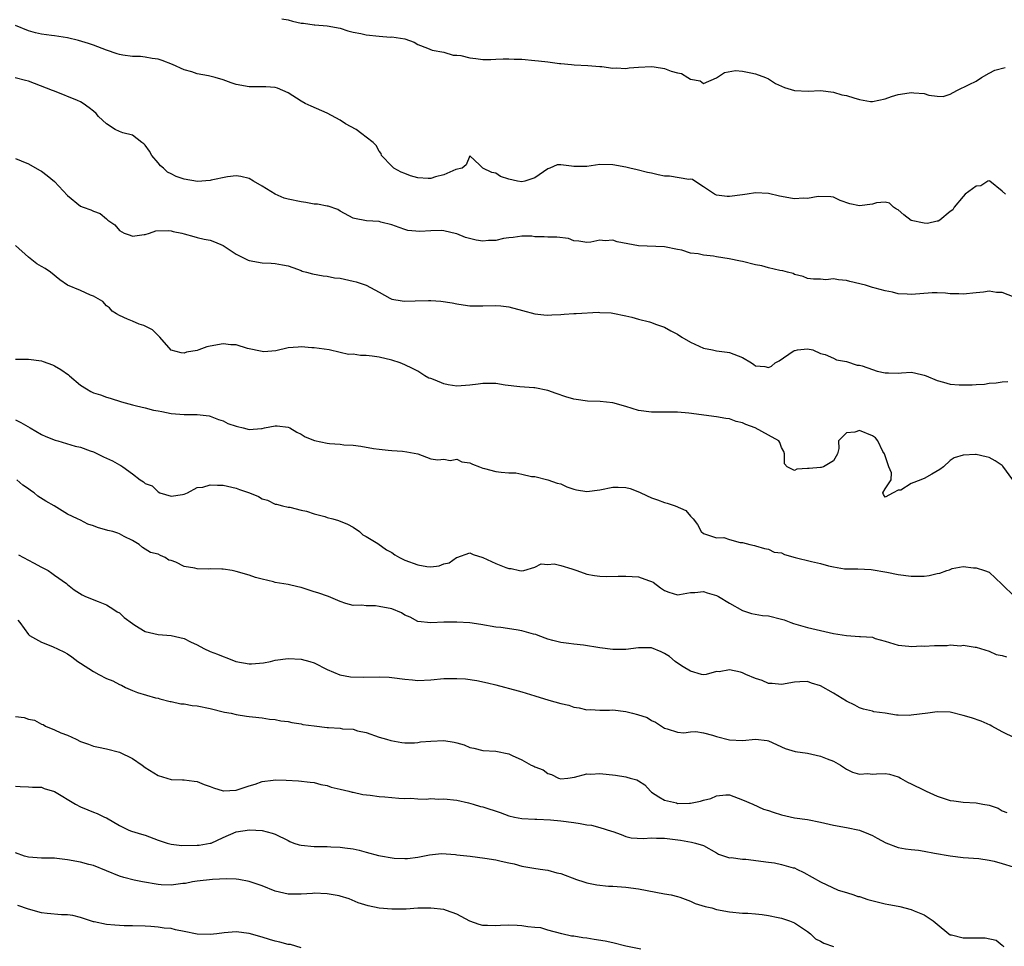
# Model space of a CAD drawing. Units: inches. Extents: x 2641205 to 2643000, y 1560000 to 1561272.
# Drawn here: x 2642476 to 2642627, y 1560491 to 1560634 of the extents above; entities that cross this region are included whole.
import ezdxf

# ---------------------------------------------------------------- set-up
doc = ezdxf.new("R2010")
doc.units = ezdxf.units.IN
doc.header["$MEASUREMENT"] = 0
doc.layers.add('LD26401560_2ft', color=104, linetype='Continuous')

msp = doc.modelspace()

# ---------------------------------------------------------------- linework, layer by layer
at = {"layer": 'LD26401560_2ft'}
for points, elevation in [([(2642627.52, 1560607), (2642627, 1560607.49), (2642625.12, 1560609), (2642625, 1560609.06), (2642624.81, 1560609), (2642623.69, 1560608.31), (2642623, 1560608.23), (2642621.32, 1560607), (2642621, 1560606.68), (2642619.62, 1560605), (2642619.4, 1560604.6), (2642619, 1560604.36), (2642617.39, 1560603), (2642617.16, 1560602.84), (2642617, 1560602.85), (2642615.51, 1560602.49), (2642615, 1560602.54), (2642612.98, 1560602.98), (2642611.83, 1560603.83), (2642611, 1560604.58), (2642610.72, 1560604.72), (2642610.26, 1560605), (2642609.65, 1560605.65), (2642609, 1560605.78), (2642607.66, 1560605.66), (2642607, 1560605.48), (2642605, 1560605.22), (2642603.52, 1560605.52), (2642602.06, 1560606.06), (2642601, 1560606.55), (2642600.62, 1560606.62), (2642598.66, 1560606.66), (2642597, 1560606.35), (2642596.38, 1560606.38), (2642595, 1560606.32), (2642594.4, 1560606.4), (2642593, 1560606.65), (2642592.69, 1560606.69), (2642591, 1560607.12), (2642589, 1560607.22), (2642587.73, 1560607), (2642587, 1560606.89), (2642585, 1560606.65), (2642584.65, 1560606.65), (2642583, 1560606.85), (2642582.89, 1560606.89), (2642582.69, 1560607), (2642581, 1560608.15), (2642579.64, 1560609), (2642579.27, 1560609.27), (2642579, 1560609.31), (2642578.72, 1560609.28), (2642575.77, 1560609.77), (2642575, 1560609.8), (2642574, 1560610), (2642573, 1560610.24), (2642572.37, 1560610.37), (2642570.78, 1560610.78), (2642569.63, 1560611), (2642569, 1560611.16), (2642567, 1560611.56), (2642565, 1560611.58), (2642563, 1560611.27), (2642562.73, 1560611.27), (2642561, 1560611.29), (2642560.65, 1560611.35), (2642559, 1560611.55), (2642558.47, 1560611.53), (2642557.31, 1560611), (2642557, 1560610.91), (2642555, 1560609.52), (2642553.47, 1560609), (2642553, 1560608.91), (2642552.32, 1560609), (2642551, 1560609.32), (2642549.74, 1560609.74), (2642549, 1560610.27), (2642548.36, 1560610.36), (2642547.01, 1560611), (2642546.48, 1560611.52), (2642545, 1560612.9), (2642544.45, 1560611.54), (2642543.83, 1560611), (2642542.82, 1560610.82), (2642541, 1560610.02), (2642539.68, 1560609.68), (2642539, 1560609.42), (2642538.57, 1560609.43), (2642537, 1560609.52), (2642535.86, 1560609.86), (2642535, 1560610.18), (2642534.43, 1560610.43), (2642533.29, 1560611), (2642533, 1560611.34), (2642531.39, 1560613), (2642531.31, 1560613.31), (2642531, 1560613.65), (2642530.54, 1560614.54), (2642530.11, 1560615), (2642529, 1560615.8), (2642528.34, 1560616.34), (2642527.5, 1560617), (2642525.86, 1560617.86), (2642525, 1560618.41), (2642523, 1560619.49), (2642520.57, 1560620.57), (2642519.64, 1560621), (2642519, 1560621.37), (2642517, 1560622.62), (2642515.37, 1560623.37), (2642515, 1560623.46), (2642513.57, 1560623.57), (2642512.46, 1560623.54), (2642511, 1560623.54), (2642509, 1560623.94), (2642508.2, 1560624.2), (2642507, 1560624.64), (2642505.76, 1560625), (2642504.73, 1560625.27), (2642503, 1560625.59), (2642502.15, 1560625.85), (2642501, 1560626.17), (2642499.19, 1560627), (2642497.62, 1560627.62), (2642497, 1560627.82), (2642496.08, 1560627.92), (2642495, 1560628.15), (2642494.24, 1560628.24), (2642493, 1560628.23), (2642491.56, 1560628.44), (2642491, 1560628.54), (2642490.64, 1560628.64), (2642489, 1560629.2), (2642487, 1560629.97), (2642486.23, 1560630.23), (2642484.71, 1560630.71), (2642483, 1560631.09), (2642481, 1560631.43), (2642480.53, 1560631.47), (2642479, 1560631.7), (2642478.1, 1560631.9), (2642477, 1560632.17), (2642474.99, 1560633)], 8376), ([(2642516.05, 1560634.05), (2642517, 1560633.87), (2642517.68, 1560633.68), (2642519, 1560633.37), (2642519.36, 1560633.36), (2642521, 1560633.1), (2642521.12, 1560633.12), (2642523, 1560632.95), (2642525, 1560632.59), (2642526.18, 1560632.18), (2642527, 1560631.99), (2642528.21, 1560631.79), (2642529, 1560631.57), (2642531, 1560631.38), (2642532.77, 1560631.23), (2642533, 1560631.25), (2642534.97, 1560630.97), (2642536.44, 1560630.44), (2642537, 1560630.09), (2642538.48, 1560629.52), (2642539.2, 1560629.2), (2642541, 1560628.88), (2642542.45, 1560628.45), (2642543, 1560628.45), (2642543.63, 1560628.37), (2642545, 1560628.03), (2642545.93, 1560627.93), (2642547, 1560627.79), (2642548.22, 1560627.78), (2642549, 1560627.8), (2642550.14, 1560627.86), (2642551, 1560627.87), (2642551.81, 1560627.81), (2642553, 1560627.8), (2642555, 1560627.62), (2642555.59, 1560627.59), (2642557, 1560627.42), (2642558.82, 1560627.18), (2642559, 1560627.17), (2642560.64, 1560627), (2642561.06, 1560626.94), (2642563.17, 1560626.83), (2642565, 1560626.67), (2642565.33, 1560626.67), (2642567, 1560626.44), (2642567.52, 1560626.48), (2642569, 1560626.41), (2642569.52, 1560626.48), (2642571, 1560626.61), (2642573, 1560626.69), (2642573.38, 1560626.62), (2642575, 1560626.37), (2642576.03, 1560625.97), (2642577, 1560625.71), (2642577.62, 1560625.62), (2642578.59, 1560625), (2642579, 1560624.76), (2642580.46, 1560624.46), (2642581, 1560624.1), (2642583, 1560624.93), (2642584.23, 1560625.77), (2642585.94, 1560626.06), (2642587, 1560625.98), (2642588.27, 1560625.73), (2642589, 1560625.56), (2642590.55, 1560625), (2642591, 1560624.78), (2642592.1, 1560624.1), (2642593, 1560623.66), (2642593.46, 1560623.46), (2642594.99, 1560622.99), (2642597.11, 1560622.89), (2642599.02, 1560622.98), (2642601, 1560622.75), (2642602.31, 1560622.31), (2642603, 1560622.22), (2642604.14, 1560621.86), (2642605, 1560621.62), (2642606.69, 1560621.31), (2642607, 1560621.29), (2642609, 1560621.7), (2642609.94, 1560622.06), (2642611, 1560622.36), (2642612.66, 1560622.66), (2642613, 1560622.71), (2642613.38, 1560622.62), (2642615, 1560622.53), (2642615.72, 1560622.28), (2642617, 1560622.12), (2642617.91, 1560622.09), (2642619, 1560622.42), (2642620.04, 1560623), (2642621.93, 1560623.93), (2642623, 1560624.43), (2642623.79, 1560625), (2642625, 1560625.66), (2642625.85, 1560626.15), (2642627.45, 1560626.55)], 8378), ([(2642628.85, 1560591.15), (2642627, 1560591.87), (2642626.12, 1560591.88), (2642625, 1560592.05), (2642624.1, 1560591.9), (2642623, 1560591.82), (2642621, 1560591.62), (2642620.34, 1560591.66), (2642619, 1560591.66), (2642618.25, 1560591.75), (2642617, 1560591.8), (2642616.21, 1560591.79), (2642614.32, 1560591.68), (2642613, 1560591.55), (2642612.38, 1560591.62), (2642611, 1560591.67), (2642610.09, 1560591.91), (2642609, 1560592.1), (2642607.45, 1560592.55), (2642607, 1560592.64), (2642605.97, 1560593), (2642603.54, 1560593.54), (2642603, 1560593.72), (2642601.79, 1560593.79), (2642601, 1560593.99), (2642599.83, 1560593.83), (2642599, 1560593.9), (2642597.93, 1560593.93), (2642597, 1560594.02), (2642596.34, 1560594.34), (2642595, 1560594.65), (2642594.78, 1560594.78), (2642593.93, 1560595), (2642593.2, 1560595.2), (2642592.75, 1560595.25), (2642591, 1560595.68), (2642589.97, 1560595.97), (2642589, 1560596.15), (2642587, 1560596.62), (2642586.67, 1560596.67), (2642584.96, 1560597.04), (2642583, 1560597.36), (2642582.55, 1560597.45), (2642581, 1560597.62), (2642580.16, 1560597.84), (2642579, 1560597.93), (2642577.64, 1560598.36), (2642577, 1560598.47), (2642575, 1560598.92), (2642571, 1560599.06), (2642567.67, 1560599.67), (2642567, 1560599.92), (2642565.82, 1560599.82), (2642565, 1560599.94), (2642563.61, 1560599.61), (2642563, 1560599.55), (2642561.78, 1560599.78), (2642561, 1560599.84), (2642560.17, 1560600.17), (2642558.4, 1560600.4), (2642557, 1560600.38), (2642556.45, 1560600.45), (2642555, 1560600.46), (2642554.52, 1560600.52), (2642553, 1560600.54), (2642551.67, 1560600.33), (2642551, 1560600.3), (2642550.17, 1560600.17), (2642549, 1560599.9), (2642547.85, 1560599.85), (2642547, 1560599.78), (2642545.95, 1560599.95), (2642544.34, 1560600.34), (2642543, 1560600.91), (2642542.92, 1560600.92), (2642541, 1560601.36), (2642540.59, 1560601.41), (2642539, 1560601.37), (2642537.27, 1560601.27), (2642535.45, 1560601.44), (2642535, 1560601.56), (2642534.1, 1560601.9), (2642533, 1560602.28), (2642531.3, 1560602.7), (2642531, 1560602.8), (2642529.07, 1560602.93), (2642527.25, 1560603.25), (2642527, 1560603.34), (2642525, 1560604.39), (2642524.65, 1560604.65), (2642523.16, 1560605.16), (2642523, 1560605.17), (2642521.5, 1560605.5), (2642521, 1560605.49), (2642519.75, 1560605.75), (2642519, 1560605.81), (2642517, 1560606.23), (2642516.4, 1560606.4), (2642515, 1560607), (2642513, 1560608.27), (2642511.66, 1560609), (2642511, 1560609.45), (2642509.72, 1560609.72), (2642509, 1560609.83), (2642507.68, 1560609.68), (2642505.16, 1560609.16), (2642505, 1560609.11), (2642503.03, 1560608.97), (2642501, 1560609.32), (2642499.75, 1560609.75), (2642499, 1560610.17), (2642498.41, 1560610.41), (2642497.81, 1560611), (2642497.36, 1560611.36), (2642497, 1560611.86), (2642496.01, 1560613), (2642495.63, 1560613.63), (2642495, 1560614.55), (2642494.78, 1560614.78), (2642494.45, 1560615), (2642493, 1560616.1), (2642491.52, 1560616.48), (2642491, 1560616.68), (2642490.34, 1560617), (2642489, 1560617.86), (2642487.79, 1560619), (2642487.44, 1560619.44), (2642487, 1560619.81), (2642486.34, 1560620.34), (2642485.44, 1560621), (2642485, 1560621.25), (2642484.55, 1560621.45), (2642481, 1560622.87), (2642480.71, 1560623), (2642477, 1560624.42), (2642476.55, 1560624.55), (2642474.94, 1560624.94)], 8374), ([(2642475, 1560612.5), (2642475.86, 1560612.14), (2642477, 1560611.71), (2642478.72, 1560610.72), (2642479, 1560610.54), (2642479.9, 1560609.9), (2642481, 1560608.99), (2642483, 1560606.81), (2642485, 1560605.18), (2642485.41, 1560605), (2642486.6, 1560604.6), (2642487, 1560604.38), (2642488.03, 1560604.03), (2642489, 1560603.19), (2642489.12, 1560603.12), (2642489.23, 1560603), (2642490.3, 1560602.3), (2642491, 1560601.44), (2642491.76, 1560601), (2642492.69, 1560600.69), (2642493, 1560600.54), (2642494.8, 1560600.8), (2642495, 1560600.82), (2642495.63, 1560601), (2642496.62, 1560601.38), (2642498.6, 1560601.4), (2642499, 1560601.34), (2642499.27, 1560601.27), (2642500.64, 1560601), (2642501, 1560600.91), (2642502.47, 1560600.47), (2642503, 1560600.36), (2642504.09, 1560600.09), (2642505, 1560599.91), (2642505.68, 1560599.68), (2642507, 1560599.1), (2642509, 1560597.76), (2642510.84, 1560596.84), (2642511, 1560596.78), (2642513, 1560596.43), (2642514.39, 1560596.39), (2642515, 1560596.34), (2642516.14, 1560596.14), (2642517, 1560595.96), (2642517.7, 1560595.7), (2642519, 1560595.25), (2642519.17, 1560595.17), (2642519.84, 1560595), (2642520.74, 1560594.74), (2642522.41, 1560594.41), (2642523, 1560594.38), (2642524.14, 1560594.14), (2642525, 1560594.05), (2642527, 1560593.62), (2642527.48, 1560593.48), (2642529, 1560592.97), (2642531, 1560591.91), (2642532.67, 1560591), (2642533, 1560590.85), (2642534.59, 1560590.59), (2642535, 1560590.54), (2642536.57, 1560590.57), (2642538.62, 1560590.62), (2642539, 1560590.62), (2642540.55, 1560590.55), (2642542.29, 1560590.29), (2642543, 1560590.11), (2642543.98, 1560589.98), (2642545, 1560589.79), (2642547, 1560589.8), (2642549, 1560589.88), (2642549.79, 1560589.79), (2642551, 1560589.67), (2642553.1, 1560589.1), (2642555, 1560588.56), (2642556.4, 1560588.4), (2642557, 1560588.38), (2642557.6, 1560588.4), (2642559, 1560588.49), (2642559.5, 1560588.5), (2642561, 1560588.62), (2642561.39, 1560588.61), (2642564.81, 1560588.81), (2642565, 1560588.79), (2642566.74, 1560588.74), (2642567, 1560588.7), (2642569, 1560588.28), (2642569.95, 1560588.05), (2642571, 1560587.75), (2642572.67, 1560587.33), (2642573, 1560587.24), (2642573.6, 1560587), (2642575, 1560586.54), (2642575.97, 1560585.97), (2642577, 1560585.43), (2642577.63, 1560585), (2642579, 1560584.22), (2642581, 1560583.28), (2642582.38, 1560583), (2642583, 1560582.85), (2642584.64, 1560582.64), (2642585, 1560582.62), (2642587, 1560581.84), (2642588.36, 1560581), (2642588.75, 1560580.75), (2642589, 1560580.55), (2642590.44, 1560580.44), (2642591, 1560580.32), (2642591.48, 1560580.52), (2642592.05, 1560581), (2642592.65, 1560581.35), (2642594.82, 1560582.82), (2642595, 1560582.92), (2642595.09, 1560582.91), (2642595.48, 1560583), (2642597, 1560583.17), (2642597.82, 1560583), (2642599, 1560582.48), (2642599.72, 1560582.28), (2642601, 1560581.72), (2642601.46, 1560581.46), (2642603, 1560581.23), (2642604.65, 1560580.65), (2642605, 1560580.66), (2642605.45, 1560580.55), (2642607, 1560579.98), (2642607.75, 1560579.75), (2642609, 1560579.48), (2642609.49, 1560579.49), (2642611, 1560579.43), (2642611.5, 1560579.5), (2642613, 1560579.56), (2642613.48, 1560579.48), (2642615, 1560579.14), (2642615.28, 1560579), (2642617, 1560578.29), (2642617.94, 1560578.06), (2642619, 1560577.75), (2642620.35, 1560577.65), (2642622.38, 1560577.62), (2642623, 1560577.7), (2642624.27, 1560577.73), (2642625, 1560577.88), (2642626.08, 1560577.92), (2642627, 1560578.11), (2642627.85, 1560578.15)], 8372), ([(2642628.62, 1560563), (2642627.1, 1560565.1), (2642627, 1560565.18), (2642625.92, 1560565.92), (2642625, 1560566.44), (2642624.52, 1560566.52), (2642623, 1560566.91), (2642622.89, 1560566.89), (2642621, 1560566.79), (2642619.6, 1560566.4), (2642619, 1560565.98), (2642617.98, 1560565), (2642617.4, 1560564.6), (2642616.16, 1560563.84), (2642615, 1560563.19), (2642614.85, 1560563.15), (2642614.49, 1560563), (2642613, 1560562.44), (2642611.38, 1560561.38), (2642611, 1560561.38), (2642610.2, 1560561), (2642609, 1560560.34), (2642608.73, 1560560.73), (2642608.64, 1560561), (2642609, 1560561.62), (2642609.88, 1560563), (2642609.96, 1560564.04), (2642609.54, 1560565), (2642608.85, 1560567), (2642608.64, 1560567.36), (2642607.85, 1560569), (2642607.47, 1560569.47), (2642607, 1560569.77), (2642605, 1560570.57), (2642604.32, 1560570.32), (2642603, 1560570.24), (2642601.79, 1560569), (2642601.83, 1560567.83), (2642601.61, 1560567), (2642601, 1560565.9), (2642599.5, 1560565), (2642599.11, 1560564.89), (2642599, 1560564.87), (2642597.25, 1560564.75), (2642597, 1560564.72), (2642595.39, 1560564.61), (2642595, 1560564.41), (2642593.86, 1560565), (2642593.45, 1560565.45), (2642593.48, 1560567), (2642593.36, 1560567.36), (2642593, 1560567.99), (2642592.76, 1560568.76), (2642592.6, 1560569), (2642591, 1560569.89), (2642588.93, 1560571), (2642587.51, 1560571.51), (2642587, 1560571.76), (2642586, 1560572), (2642585, 1560572.38), (2642584.44, 1560572.44), (2642583, 1560572.71), (2642578.73, 1560573.27), (2642577, 1560573.42), (2642576.57, 1560573.43), (2642573, 1560573.4), (2642571, 1560573.69), (2642569, 1560574.29), (2642567, 1560574.85), (2642565.05, 1560575.05), (2642563.12, 1560575.12), (2642561.35, 1560575.35), (2642561, 1560575.43), (2642559.78, 1560575.78), (2642558.29, 1560576.29), (2642557, 1560576.76), (2642555, 1560577.16), (2642554.84, 1560577.16), (2642552.7, 1560577.3), (2642550.41, 1560577.59), (2642549, 1560577.82), (2642548.19, 1560577.81), (2642547, 1560577.85), (2642546.27, 1560577.73), (2642545, 1560577.57), (2642543, 1560577.41), (2642541.63, 1560577.63), (2642541, 1560577.78), (2642539.64, 1560578.36), (2642539, 1560578.59), (2642538.68, 1560578.68), (2642538.07, 1560579), (2642537.42, 1560579.42), (2642537, 1560579.72), (2642536.14, 1560580.14), (2642535, 1560580.72), (2642534.27, 1560581), (2642533, 1560581.45), (2642531, 1560581.89), (2642529.94, 1560582.06), (2642529, 1560582.15), (2642528.15, 1560582.15), (2642527, 1560582.35), (2642526.32, 1560582.32), (2642525, 1560582.6), (2642523.33, 1560583), (2642521, 1560583.34), (2642520.65, 1560583.35), (2642519, 1560583.47), (2642518.55, 1560583.45), (2642517, 1560583.31), (2642515.11, 1560582.89), (2642513.27, 1560582.73), (2642513, 1560582.75), (2642510.76, 1560583.24), (2642509, 1560583.77), (2642508.19, 1560583.81), (2642507, 1560583.95), (2642505, 1560583.6), (2642504.5, 1560583.5), (2642503.25, 1560583), (2642503, 1560582.92), (2642501.36, 1560582.64), (2642501, 1560582.53), (2642500.54, 1560582.54), (2642499, 1560582.98), (2642497.22, 1560585), (2642496.1, 1560586.1), (2642494.78, 1560586.78), (2642494.05, 1560587), (2642493, 1560587.45), (2642492.26, 1560587.74), (2642491, 1560588.3), (2642490.58, 1560588.58), (2642489.88, 1560589), (2642489.5, 1560589.5), (2642489, 1560589.83), (2642488.45, 1560590.45), (2642487, 1560591.29), (2642486.53, 1560591.47), (2642485, 1560592.15), (2642483, 1560593.01), (2642481.82, 1560593.82), (2642480.41, 1560595), (2642479.58, 1560595.58), (2642479, 1560595.88), (2642478.3, 1560596.3), (2642477, 1560597.29), (2642475, 1560599.09)], 8370), ([(2642475, 1560581.61), (2642476.41, 1560581.59), (2642477, 1560581.57), (2642479, 1560581.32), (2642479.25, 1560581.25), (2642480.7, 1560580.7), (2642481, 1560580.57), (2642482.01, 1560580.01), (2642483.16, 1560579.16), (2642483.31, 1560579), (2642485, 1560577.6), (2642485.92, 1560577), (2642486.61, 1560576.61), (2642487, 1560576.41), (2642488.1, 1560576.1), (2642489, 1560575.74), (2642489.59, 1560575.59), (2642491.31, 1560575), (2642493, 1560574.53), (2642493.63, 1560574.37), (2642495, 1560574.06), (2642496.28, 1560573.72), (2642497, 1560573.6), (2642497.54, 1560573.54), (2642499, 1560573.19), (2642501, 1560573.07), (2642503, 1560573.08), (2642504.83, 1560572.83), (2642505, 1560572.82), (2642506.26, 1560572.26), (2642507, 1560572.09), (2642507.69, 1560571.69), (2642509, 1560571.24), (2642509.19, 1560571.19), (2642510.05, 1560571), (2642511, 1560570.73), (2642512.92, 1560570.92), (2642513, 1560570.91), (2642513.38, 1560571), (2642515, 1560571.29), (2642515.3, 1560571.3), (2642517, 1560571.11), (2642517.24, 1560571), (2642518.33, 1560570.33), (2642519, 1560570.02), (2642519.62, 1560569.62), (2642521.05, 1560569.05), (2642523, 1560568.66), (2642523.39, 1560568.61), (2642525, 1560568.48), (2642525.6, 1560568.4), (2642527, 1560568.33), (2642528.19, 1560568.19), (2642530.17, 1560567.83), (2642531, 1560567.7), (2642532.43, 1560567.57), (2642533, 1560567.5), (2642534.62, 1560567.38), (2642535.3, 1560567.3), (2642536.99, 1560566.99), (2642539, 1560566.21), (2642540.08, 1560566.08), (2642541, 1560566.18), (2642541.95, 1560565.95), (2642543, 1560566.17), (2642543.78, 1560565.78), (2642545, 1560565.59), (2642545.39, 1560565.39), (2642546.49, 1560565), (2642547, 1560564.79), (2642547.26, 1560564.74), (2642549, 1560564.27), (2642549.82, 1560564.18), (2642551, 1560564.08), (2642552.08, 1560564.08), (2642553, 1560563.87), (2642554.49, 1560563.51), (2642555, 1560563.5), (2642557, 1560562.99), (2642558.46, 1560562.46), (2642559, 1560562.36), (2642559.91, 1560561.91), (2642561, 1560561.57), (2642561.44, 1560561.44), (2642563, 1560561.17), (2642565, 1560561.43), (2642567, 1560561.84), (2642567.86, 1560561.86), (2642569, 1560561.8), (2642569.67, 1560561.67), (2642571.11, 1560561.11), (2642571.31, 1560561), (2642573, 1560560.2), (2642573.9, 1560559.9), (2642575, 1560559.48), (2642575.41, 1560559.41), (2642576.63, 1560559), (2642578.26, 1560558.26), (2642579, 1560557.4), (2642579.4, 1560557), (2642580.08, 1560556.08), (2642580.63, 1560555), (2642581, 1560554.73), (2642581.45, 1560554.55), (2642583, 1560554.07), (2642584.11, 1560554.11), (2642585, 1560553.81), (2642586.66, 1560553.34), (2642587, 1560553.35), (2642588.13, 1560553), (2642588.87, 1560552.87), (2642589, 1560552.81), (2642590.4, 1560552.4), (2642591, 1560552.32), (2642591.85, 1560551.85), (2642593, 1560551.71), (2642593.46, 1560551.46), (2642595.09, 1560551), (2642597.62, 1560550.38), (2642599, 1560550.08), (2642600.25, 1560549.75), (2642601, 1560549.6), (2642602.71, 1560549.29), (2642603, 1560549.26), (2642604.75, 1560549.26), (2642606.81, 1560549.19), (2642609.23, 1560548.77), (2642611, 1560548.41), (2642613, 1560548.15), (2642613.87, 1560548.13), (2642615, 1560548.16), (2642615.76, 1560548.24), (2642617, 1560548.53), (2642617.4, 1560548.6), (2642618.48, 1560549), (2642618.88, 1560549.12), (2642619, 1560549.19), (2642619.3, 1560549.3), (2642621, 1560549.64), (2642622.6, 1560549.4), (2642623, 1560549.41), (2642624.28, 1560549), (2642625, 1560548.74), (2642626.93, 1560546.93), (2642627, 1560546.83), (2642628.91, 1560545)], 8368), ([(2642475, 1560572.23), (2642475.82, 1560571.82), (2642477.28, 1560571), (2642479, 1560569.98), (2642479.65, 1560569.65), (2642481.1, 1560569.1), (2642481.5, 1560569), (2642484.17, 1560568.17), (2642485, 1560568.03), (2642486.52, 1560567.48), (2642487, 1560567.29), (2642487.65, 1560567), (2642488.54, 1560566.54), (2642489, 1560566.35), (2642489.92, 1560565.92), (2642491, 1560565.3), (2642491.21, 1560565.21), (2642491.52, 1560565), (2642493, 1560563.92), (2642494.19, 1560563), (2642494.7, 1560562.7), (2642495, 1560562.44), (2642496.04, 1560562.04), (2642497, 1560561.12), (2642497.24, 1560561), (2642499, 1560560.47), (2642500.73, 1560560.73), (2642501, 1560560.76), (2642501.5, 1560561), (2642503, 1560561.79), (2642503.88, 1560561.88), (2642505, 1560562.24), (2642506.14, 1560562.14), (2642507, 1560562.15), (2642509, 1560561.68), (2642509.52, 1560561.52), (2642511.04, 1560561), (2642512.44, 1560560.44), (2642513, 1560560.07), (2642513.83, 1560559.84), (2642515, 1560559.25), (2642515.22, 1560559.22), (2642516.11, 1560559), (2642517, 1560558.77), (2642517.25, 1560558.75), (2642519, 1560558.33), (2642519.84, 1560558.16), (2642521, 1560557.75), (2642522.67, 1560557.33), (2642523, 1560557.19), (2642523.88, 1560557), (2642524.74, 1560556.74), (2642526.17, 1560556.17), (2642527, 1560555.7), (2642527.98, 1560555), (2642528.52, 1560554.52), (2642529, 1560554.26), (2642530.84, 1560553.16), (2642532.18, 1560552.18), (2642533, 1560551.77), (2642533.44, 1560551.44), (2642534.15, 1560551), (2642535, 1560550.59), (2642537, 1560549.86), (2642538.36, 1560549.64), (2642539, 1560549.59), (2642540.26, 1560549.74), (2642541, 1560550.02), (2642541.79, 1560550.21), (2642542.96, 1560551), (2642543, 1560551.04), (2642545, 1560551.74), (2642545.5, 1560551.5), (2642547, 1560551), (2642549, 1560550.08), (2642550.54, 1560549.46), (2642551, 1560549.33), (2642551.34, 1560549.34), (2642552.65, 1560549), (2642553, 1560548.95), (2642553.3, 1560549), (2642555, 1560549.52), (2642555.98, 1560550.02), (2642557, 1560549.96), (2642557.98, 1560550.02), (2642559, 1560549.76), (2642560.73, 1560549.27), (2642561.45, 1560549), (2642563, 1560548.47), (2642564.22, 1560548.22), (2642565, 1560548.12), (2642566.08, 1560548.08), (2642567.84, 1560548.16), (2642569, 1560548.15), (2642571, 1560548.02), (2642572.54, 1560547.46), (2642573, 1560547.32), (2642573.21, 1560547.21), (2642574.35, 1560546.35), (2642575, 1560545.91), (2642575.65, 1560545.65), (2642577, 1560545.26), (2642577.29, 1560545.29), (2642579, 1560545.61), (2642579.64, 1560545.64), (2642581, 1560545.78), (2642581.56, 1560545.56), (2642583, 1560545.15), (2642583.29, 1560545), (2642585, 1560543.98), (2642587, 1560542.84), (2642588.4, 1560542.4), (2642590.08, 1560542.08), (2642591, 1560542.01), (2642593, 1560541.53), (2642593.42, 1560541.42), (2642594.45, 1560541), (2642594.86, 1560540.86), (2642597, 1560540.21), (2642599, 1560539.74), (2642601, 1560539.32), (2642603.01, 1560538.99), (2642605, 1560538.86), (2642605.18, 1560538.82), (2642607, 1560538.71), (2642607.45, 1560538.55), (2642609, 1560538.14), (2642611, 1560537.5), (2642612.63, 1560537.37), (2642613, 1560537.3), (2642614.62, 1560537.38), (2642615, 1560537.35), (2642616.57, 1560537.43), (2642618.55, 1560537.45), (2642619, 1560537.53), (2642620.6, 1560537.4), (2642621, 1560537.49), (2642622.82, 1560537.18), (2642623, 1560537.17), (2642625, 1560536.57), (2642626.06, 1560536.06), (2642627, 1560535.89), (2642627.68, 1560535.68)], 8366), ([(2642629, 1560523.17), (2642627, 1560524.16), (2642625.42, 1560525), (2642625.17, 1560525.17), (2642623.78, 1560525.78), (2642622.28, 1560526.28), (2642621, 1560526.66), (2642619, 1560527.17), (2642617, 1560527.23), (2642615.53, 1560527), (2642613, 1560526.69), (2642612.68, 1560526.68), (2642611, 1560526.73), (2642610.72, 1560526.72), (2642609, 1560527.04), (2642607.25, 1560527.25), (2642607, 1560527.34), (2642605.64, 1560527.64), (2642605, 1560527.86), (2642604.28, 1560528.28), (2642603, 1560528.89), (2642601, 1560530.12), (2642599, 1560531.23), (2642597.64, 1560531.64), (2642597, 1560531.9), (2642595.83, 1560531.83), (2642595, 1560531.81), (2642593, 1560531.42), (2642591.59, 1560531.59), (2642591, 1560531.61), (2642590.04, 1560532.04), (2642589, 1560532.39), (2642587.49, 1560533), (2642587, 1560533.22), (2642586.68, 1560533.32), (2642585, 1560533.68), (2642583.39, 1560533.39), (2642583, 1560533.43), (2642581.4, 1560533), (2642581, 1560532.93), (2642580.69, 1560533), (2642579, 1560533.47), (2642577.86, 1560534.14), (2642577, 1560534.71), (2642576.61, 1560535), (2642575.75, 1560535.75), (2642575, 1560536.2), (2642574.48, 1560536.48), (2642573, 1560537.08), (2642571, 1560537.1), (2642569, 1560536.83), (2642568.85, 1560536.85), (2642567, 1560536.82), (2642565, 1560537.09), (2642562.48, 1560537.52), (2642561, 1560537.66), (2642560.23, 1560537.77), (2642559, 1560537.93), (2642557.77, 1560538.23), (2642557, 1560538.45), (2642555.51, 1560539), (2642555.16, 1560539.16), (2642554.78, 1560539.22), (2642553, 1560539.73), (2642552.12, 1560539.88), (2642549.77, 1560540.23), (2642549, 1560540.29), (2642546.7, 1560540.7), (2642545, 1560540.95), (2642543, 1560541.07), (2642541.06, 1560541.06), (2642541, 1560541.07), (2642539, 1560540.97), (2642537, 1560541.15), (2642535.82, 1560541.82), (2642535, 1560542.14), (2642534.48, 1560542.48), (2642533, 1560543.08), (2642531, 1560543.46), (2642530.46, 1560543.54), (2642529, 1560543.54), (2642528.33, 1560543.67), (2642527, 1560543.63), (2642525.9, 1560543.9), (2642525, 1560544.23), (2642523.21, 1560545), (2642521.57, 1560545.57), (2642521, 1560545.71), (2642519, 1560546.38), (2642518.49, 1560546.49), (2642517, 1560546.87), (2642515, 1560547.18), (2642514.75, 1560547.25), (2642513, 1560547.67), (2642511.95, 1560547.95), (2642511, 1560548.3), (2642509, 1560548.88), (2642508.37, 1560549), (2642507, 1560549.22), (2642506.8, 1560549.2), (2642505, 1560549.27), (2642504.76, 1560549.24), (2642503, 1560549.28), (2642502.64, 1560549.36), (2642501, 1560549.64), (2642499.7, 1560550.3), (2642499, 1560550.56), (2642498.61, 1560550.61), (2642498.06, 1560551), (2642497.32, 1560551.32), (2642497, 1560551.53), (2642495.8, 1560551.8), (2642495, 1560552.29), (2642494.55, 1560552.55), (2642494.04, 1560553), (2642493, 1560553.63), (2642491.73, 1560554.27), (2642491, 1560554.68), (2642490.78, 1560554.78), (2642490.02, 1560555), (2642489.2, 1560555.2), (2642487.63, 1560555.63), (2642487, 1560555.92), (2642486.14, 1560556.14), (2642485, 1560556.77), (2642484.54, 1560557), (2642483, 1560557.68), (2642480.96, 1560559), (2642479.68, 1560559.68), (2642478.45, 1560560.45), (2642477.88, 1560561), (2642477.33, 1560561.33), (2642477, 1560561.59), (2642476.15, 1560562.15), (2642475.21, 1560563)], 8364), ([(2642475.45, 1560551.45), (2642477.79, 1560550.21), (2642479, 1560549.51), (2642480.01, 1560549), (2642480.6, 1560548.6), (2642481, 1560548.27), (2642482.86, 1560547), (2642483, 1560546.86), (2642484.04, 1560546.04), (2642485.25, 1560545.25), (2642485.79, 1560545), (2642487.76, 1560544.24), (2642489, 1560543.71), (2642490.15, 1560543), (2642490.66, 1560542.66), (2642491, 1560542.48), (2642491.76, 1560541.76), (2642493, 1560540.82), (2642493.41, 1560540.59), (2642495, 1560539.61), (2642497, 1560539.14), (2642499, 1560538.99), (2642501, 1560538.54), (2642501.98, 1560538.02), (2642503, 1560537.55), (2642504, 1560537), (2642505, 1560536.53), (2642506.12, 1560536.12), (2642507, 1560535.73), (2642507.55, 1560535.55), (2642508.93, 1560535), (2642511, 1560534.65), (2642511.35, 1560534.65), (2642513.21, 1560534.79), (2642514.26, 1560535), (2642515, 1560535.17), (2642517, 1560535.43), (2642519, 1560535.34), (2642520.35, 1560535), (2642521, 1560534.79), (2642523, 1560533.77), (2642524.95, 1560532.95), (2642526.62, 1560532.62), (2642528.55, 1560532.55), (2642531, 1560532.64), (2642532.57, 1560532.57), (2642533, 1560532.53), (2642535, 1560532.25), (2642536.14, 1560532.14), (2642537, 1560532.07), (2642539, 1560532.14), (2642541, 1560532.34), (2642543, 1560532.38), (2642544.3, 1560532.3), (2642546.07, 1560532.07), (2642547.71, 1560531.71), (2642549, 1560531.4), (2642552.45, 1560530.45), (2642553, 1560530.31), (2642555, 1560529.7), (2642557.17, 1560529), (2642559, 1560528.49), (2642560.23, 1560528.23), (2642561, 1560527.95), (2642561.86, 1560527.86), (2642563, 1560527.56), (2642563.57, 1560527.57), (2642565, 1560527.49), (2642566.51, 1560527.49), (2642567, 1560527.51), (2642569, 1560527.29), (2642570.07, 1560527), (2642570.83, 1560526.83), (2642572.33, 1560526.33), (2642573, 1560525.9), (2642573.61, 1560525.61), (2642575, 1560524.71), (2642575.38, 1560524.62), (2642577, 1560524.1), (2642577.97, 1560523.97), (2642579, 1560524.14), (2642579.82, 1560524.18), (2642581, 1560523.98), (2642582.36, 1560523.64), (2642583, 1560523.45), (2642585, 1560522.91), (2642587, 1560522.81), (2642588.98, 1560522.99), (2642590.8, 1560522.8), (2642591, 1560522.74), (2642593.55, 1560521.55), (2642595.13, 1560521.13), (2642597, 1560520.84), (2642599, 1560520.41), (2642600.03, 1560519.97), (2642601, 1560519.6), (2642601.4, 1560519.4), (2642602.1, 1560519), (2642603, 1560518.41), (2642603.95, 1560517.95), (2642605, 1560517.62), (2642606.28, 1560517.72), (2642607, 1560517.64), (2642607.65, 1560517.65), (2642609, 1560517.72), (2642609.63, 1560517.63), (2642611, 1560517.21), (2642611.15, 1560517.15), (2642611.36, 1560517), (2642612.4, 1560516.4), (2642613, 1560516.14), (2642615, 1560515.14), (2642615.1, 1560515.1), (2642615.29, 1560515), (2642617, 1560514.23), (2642618.2, 1560513.8), (2642619, 1560513.57), (2642619.53, 1560513.53), (2642621, 1560513.32), (2642623, 1560513.22), (2642624.02, 1560513), (2642625, 1560512.83), (2642626.37, 1560512.37), (2642627, 1560511.99), (2642627.71, 1560511.71)], 8362), ([(2642475.36, 1560541.36), (2642475.69, 1560541), (2642477, 1560539.15), (2642477.14, 1560539), (2642479, 1560537.94), (2642480.69, 1560537.31), (2642482.46, 1560536.46), (2642483, 1560536.15), (2642483.69, 1560535.69), (2642484.6, 1560535), (2642485, 1560534.72), (2642487, 1560533.42), (2642487.84, 1560533), (2642489, 1560532.38), (2642490, 1560532), (2642491, 1560531.44), (2642491.34, 1560531.34), (2642491.97, 1560531), (2642493, 1560530.52), (2642493.81, 1560530.19), (2642496.59, 1560529.41), (2642497, 1560529.33), (2642497.25, 1560529.25), (2642498.81, 1560528.81), (2642499, 1560528.8), (2642500.47, 1560528.47), (2642501, 1560528.45), (2642502.22, 1560528.22), (2642503, 1560528.14), (2642505, 1560527.73), (2642507.2, 1560527.2), (2642508.24, 1560527), (2642509, 1560526.83), (2642510.58, 1560526.58), (2642511, 1560526.52), (2642511.52, 1560526.48), (2642513, 1560526.29), (2642514.12, 1560526.12), (2642515, 1560526.05), (2642515.86, 1560525.86), (2642517, 1560525.74), (2642517.57, 1560525.57), (2642519, 1560525.37), (2642519.29, 1560525.29), (2642521, 1560525.05), (2642523, 1560524.83), (2642523.21, 1560524.79), (2642525, 1560524.71), (2642525.38, 1560524.62), (2642527, 1560524.53), (2642527.69, 1560524.31), (2642529, 1560524.02), (2642531, 1560523.33), (2642532.18, 1560523), (2642532.8, 1560522.8), (2642534.51, 1560522.51), (2642535, 1560522.47), (2642536.45, 1560522.45), (2642537, 1560522.52), (2642537.4, 1560522.6), (2642539, 1560522.7), (2642541, 1560522.79), (2642542.56, 1560522.56), (2642543, 1560522.45), (2642544.12, 1560522.12), (2642545, 1560521.74), (2642545.62, 1560521.62), (2642547, 1560521.29), (2642549, 1560521.16), (2642551, 1560520.73), (2642551.52, 1560520.48), (2642553, 1560519.85), (2642554.43, 1560519), (2642554.83, 1560518.83), (2642555, 1560518.75), (2642556.28, 1560518.28), (2642557, 1560517.72), (2642557.56, 1560517.56), (2642558.63, 1560517), (2642559, 1560516.91), (2642560.08, 1560517), (2642561.14, 1560517.14), (2642563, 1560517.65), (2642563.64, 1560517.64), (2642565, 1560517.72), (2642567.45, 1560517.45), (2642569, 1560517.21), (2642569.17, 1560517.17), (2642569.69, 1560517), (2642570.73, 1560516.73), (2642571, 1560516.57), (2642571.97, 1560515.97), (2642572.83, 1560515), (2642573, 1560514.87), (2642574.1, 1560514.1), (2642575, 1560513.62), (2642576.82, 1560513.18), (2642577, 1560513.12), (2642578.83, 1560513.17), (2642579, 1560513.17), (2642580.52, 1560513.48), (2642581, 1560513.63), (2642582.14, 1560513.86), (2642583, 1560514.26), (2642584.44, 1560514.44), (2642585, 1560514.41), (2642587, 1560513.68), (2642588.57, 1560513), (2642590.25, 1560512.25), (2642591, 1560512.03), (2642591.74, 1560511.74), (2642593, 1560511.37), (2642595, 1560510.91), (2642597, 1560510.61), (2642599, 1560510.23), (2642601, 1560509.78), (2642603, 1560509.41), (2642605.01, 1560509.01), (2642606.42, 1560508.42), (2642607, 1560508.15), (2642607.74, 1560507.74), (2642609.06, 1560507.06), (2642611, 1560506.33), (2642612.1, 1560506.1), (2642613, 1560506.03), (2642614.11, 1560505.89), (2642615, 1560505.75), (2642616.56, 1560505.44), (2642619, 1560505.01), (2642621, 1560504.8), (2642623.38, 1560504.62), (2642625, 1560504.35), (2642625.79, 1560504.21), (2642627, 1560503.87), (2642628.67, 1560503.33)], 8360), ([(2642475, 1560526.49), (2642476.33, 1560526.33), (2642477, 1560526.12), (2642477.93, 1560525.93), (2642479, 1560525.35), (2642479.25, 1560525.25), (2642479.63, 1560525), (2642481, 1560524.46), (2642482, 1560524), (2642483, 1560523.62), (2642484.34, 1560523), (2642485, 1560522.67), (2642486.23, 1560522.23), (2642487, 1560521.93), (2642487.78, 1560521.78), (2642489, 1560521.51), (2642491, 1560521.01), (2642493, 1560520.01), (2642494.52, 1560519), (2642495, 1560518.66), (2642497, 1560517.42), (2642498.31, 1560517), (2642499, 1560516.82), (2642500.73, 1560516.73), (2642501, 1560516.74), (2642502.52, 1560516.52), (2642503, 1560516.47), (2642504.04, 1560516.04), (2642505, 1560515.71), (2642505.49, 1560515.49), (2642507, 1560515.06), (2642507.06, 1560515.06), (2642509, 1560515.15), (2642511, 1560515.81), (2642511.91, 1560516.09), (2642513, 1560516.48), (2642514.71, 1560516.71), (2642515, 1560516.74), (2642516.71, 1560516.71), (2642518.6, 1560516.6), (2642520.4, 1560516.4), (2642521, 1560516.32), (2642522.05, 1560516.05), (2642523, 1560515.87), (2642523.64, 1560515.64), (2642525, 1560515.33), (2642526.33, 1560515), (2642526.86, 1560514.86), (2642527, 1560514.84), (2642528.49, 1560514.49), (2642529.63, 1560514.37), (2642531, 1560514.19), (2642531.89, 1560514.11), (2642533, 1560514.03), (2642534.07, 1560513.93), (2642535, 1560513.89), (2642535.91, 1560513.91), (2642537, 1560513.82), (2642538.25, 1560513.75), (2642539, 1560513.85), (2642540.24, 1560513.76), (2642541, 1560513.84), (2642543, 1560513.59), (2642544.81, 1560513.19), (2642545.52, 1560513), (2642546.66, 1560512.66), (2642547, 1560512.57), (2642549.69, 1560511.69), (2642551, 1560511.21), (2642551.89, 1560511), (2642553, 1560510.79), (2642555, 1560510.67), (2642555.32, 1560510.68), (2642557.41, 1560510.59), (2642559, 1560510.45), (2642561, 1560510.18), (2642562.01, 1560509.99), (2642563, 1560509.83), (2642563.75, 1560509.75), (2642565, 1560509.42), (2642566.84, 1560508.84), (2642567, 1560508.76), (2642568.31, 1560508.31), (2642569, 1560508), (2642569.83, 1560507.83), (2642571.68, 1560507.68), (2642573, 1560507.79), (2642573.74, 1560507.74), (2642575, 1560507.74), (2642577.44, 1560507.44), (2642579.15, 1560507.15), (2642579.78, 1560507), (2642581, 1560506.6), (2642583, 1560505.49), (2642583.3, 1560505.3), (2642584.24, 1560505), (2642585, 1560504.73), (2642585.23, 1560504.77), (2642587, 1560504.51), (2642587.5, 1560504.5), (2642591, 1560504.03), (2642591.93, 1560503.93), (2642593, 1560503.72), (2642594.8, 1560503.2), (2642595, 1560503.16), (2642595.36, 1560503), (2642596.45, 1560502.45), (2642597.74, 1560501.74), (2642599, 1560501.02), (2642601.76, 1560499.76), (2642603, 1560499.38), (2642604.16, 1560499), (2642604.78, 1560498.78), (2642605, 1560498.74), (2642606.29, 1560498.29), (2642609, 1560497.63), (2642609.55, 1560497.55), (2642611, 1560497.27), (2642611.24, 1560497.24), (2642613, 1560496.78), (2642613.43, 1560496.57), (2642615, 1560495.92), (2642616.36, 1560495), (2642617, 1560494.5), (2642618.76, 1560493), (2642619, 1560492.85), (2642619.17, 1560492.83), (2642621, 1560492.38), (2642623, 1560492.37), (2642624.39, 1560492.39), (2642626.05, 1560492.05), (2642627, 1560491.27), (2642627.16, 1560491.16), (2642627.23, 1560491)], 8358), ([(2642475, 1560515.77), (2642475.71, 1560515.71), (2642477, 1560515.66), (2642477.61, 1560515.61), (2642479, 1560515.61), (2642479.42, 1560515.42), (2642481, 1560514.93), (2642484.23, 1560513), (2642485, 1560512.57), (2642486.14, 1560512.14), (2642487, 1560511.76), (2642487.58, 1560511.58), (2642488.73, 1560511), (2642489, 1560510.88), (2642491, 1560509.72), (2642492.46, 1560509), (2642492.85, 1560508.85), (2642494.39, 1560508.39), (2642495, 1560508.22), (2642497, 1560507.45), (2642498.34, 1560507), (2642499, 1560506.82), (2642500.64, 1560506.64), (2642503, 1560506.66), (2642503.31, 1560506.69), (2642505, 1560506.96), (2642505.13, 1560507), (2642507, 1560507.88), (2642509, 1560508.74), (2642511.06, 1560509.06), (2642513, 1560508.95), (2642514.53, 1560508.53), (2642515, 1560508.38), (2642517, 1560507.37), (2642517.25, 1560507.25), (2642517.88, 1560507), (2642518.72, 1560506.72), (2642519, 1560506.66), (2642521, 1560506.47), (2642521.55, 1560506.45), (2642523, 1560506.47), (2642523.6, 1560506.4), (2642525, 1560506.38), (2642525.75, 1560506.25), (2642527, 1560506.11), (2642527.92, 1560505.92), (2642529, 1560505.61), (2642530.92, 1560505.08), (2642533.33, 1560504.67), (2642535, 1560504.6), (2642535.4, 1560504.6), (2642537, 1560504.82), (2642538.79, 1560505.21), (2642540.62, 1560505.38), (2642542.78, 1560505.22), (2642543, 1560505.18), (2642545.03, 1560504.97), (2642547.31, 1560504.69), (2642549, 1560504.4), (2642549.8, 1560504.2), (2642551, 1560503.94), (2642551.8, 1560503.8), (2642553, 1560503.46), (2642554.87, 1560503.13), (2642555.82, 1560503), (2642557, 1560502.8), (2642558.42, 1560502.42), (2642559, 1560502.3), (2642561.4, 1560501.4), (2642562.54, 1560501), (2642563, 1560500.86), (2642564.56, 1560500.56), (2642566.36, 1560500.36), (2642567, 1560500.35), (2642567.69, 1560500.31), (2642569, 1560500.21), (2642571, 1560499.94), (2642575, 1560499.2), (2642576, 1560499), (2642577, 1560498.76), (2642577.36, 1560498.64), (2642579, 1560498.02), (2642579.69, 1560497.69), (2642581.24, 1560497.24), (2642582.25, 1560497), (2642583, 1560496.78), (2642585, 1560496.39), (2642587, 1560496.21), (2642587.82, 1560496.18), (2642589, 1560496.09), (2642590.01, 1560495.99), (2642591, 1560495.83), (2642592.47, 1560495.53), (2642593, 1560495.4), (2642594.24, 1560495), (2642595, 1560494.68), (2642597, 1560493.37), (2642597.47, 1560493), (2642598.24, 1560492.24), (2642599, 1560491.89), (2642599.55, 1560491.55), (2642601, 1560491.07)], 8356), ([(2642571.35, 1560490.65), (2642569, 1560491.1), (2642567, 1560491.6), (2642565.86, 1560491.86), (2642564.15, 1560492.15), (2642563, 1560492.32), (2642562.38, 1560492.39), (2642561, 1560492.64), (2642560.67, 1560492.67), (2642559.18, 1560493), (2642557, 1560493.59), (2642555.91, 1560493.91), (2642555, 1560494.01), (2642553.91, 1560494.09), (2642553, 1560494.26), (2642552.29, 1560494.29), (2642551, 1560494.32), (2642549.71, 1560494.29), (2642549, 1560494.23), (2642547.69, 1560494.31), (2642547, 1560494.31), (2642546.44, 1560494.44), (2642545, 1560494.97), (2642543, 1560496.06), (2642541.42, 1560496.58), (2642541, 1560496.75), (2642538.99, 1560496.99), (2642537, 1560496.94), (2642535.17, 1560496.83), (2642533.2, 1560496.8), (2642533, 1560496.81), (2642531, 1560496.97), (2642529.31, 1560497.31), (2642527.81, 1560497.81), (2642526.38, 1560498.38), (2642525, 1560498.82), (2642524.86, 1560498.86), (2642523, 1560499.18), (2642521, 1560499.26), (2642520.75, 1560499.25), (2642519, 1560499.14), (2642517, 1560499.14), (2642515, 1560499.61), (2642513, 1560500.41), (2642511, 1560501.07), (2642509.39, 1560501.39), (2642509, 1560501.43), (2642507.5, 1560501.5), (2642505.37, 1560501.37), (2642503, 1560501.11), (2642502.28, 1560501), (2642501.21, 1560500.79), (2642500.77, 1560500.77), (2642499, 1560500.53), (2642497.45, 1560500.55), (2642497, 1560500.59), (2642494.55, 1560501), (2642493.27, 1560501.27), (2642491.68, 1560501.68), (2642491, 1560501.88), (2642487, 1560503.54), (2642486.28, 1560503.72), (2642485, 1560504.08), (2642483, 1560504.43), (2642481.38, 1560504.62), (2642481, 1560504.66), (2642479, 1560504.69), (2642477, 1560504.85), (2642476.4, 1560505), (2642475, 1560505.48)], 8354), ([(2642519, 1560490.87), (2642517.34, 1560491.34), (2642517, 1560491.38), (2642515.73, 1560491.73), (2642515, 1560491.89), (2642514.12, 1560492.12), (2642513, 1560492.49), (2642511, 1560493.08), (2642509, 1560493.31), (2642507.16, 1560493.16), (2642506, 1560493), (2642505, 1560492.89), (2642503, 1560492.96), (2642501, 1560493.38), (2642499.64, 1560493.64), (2642499, 1560493.81), (2642497.9, 1560493.9), (2642497, 1560494.04), (2642495.87, 1560494.13), (2642495, 1560494.17), (2642493, 1560494.24), (2642491.75, 1560494.25), (2642491, 1560494.27), (2642490.32, 1560494.32), (2642489, 1560494.45), (2642487.13, 1560494.87), (2642487, 1560494.88), (2642486.58, 1560495), (2642485, 1560495.54), (2642483.81, 1560495.81), (2642483, 1560495.94), (2642482.08, 1560495.92), (2642479.88, 1560496.12), (2642479, 1560496.26), (2642477, 1560496.83), (2642475.38, 1560497.38)], 8352)]:
    msp.add_lwpolyline(points, dxfattribs=dict(at, elevation=elevation))

doc.saveas('drawing.dxf')
